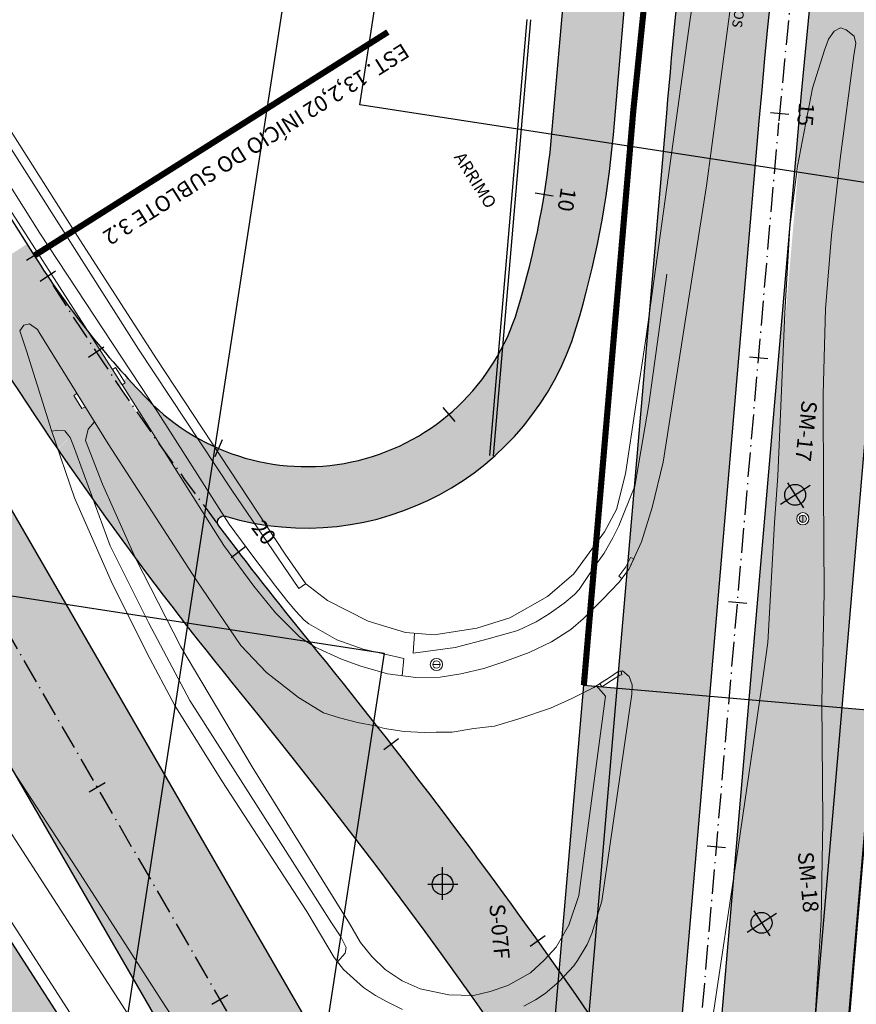
# Model space of a CAD drawing. Units: metres. Extents: x 674675 to 680977, y 7176859 to 7185862.
# Drawn here: x 677493 to 677561, y 7182500 to 7182581 of the extents above; entities that cross this region are included whole.
import ezdxf

# ---------------------------------------------------------------- set-up
doc = ezdxf.new("R2010")
doc.units = ezdxf.units.M
doc.linetypes.add('ACAD_ISO12W100', pattern=[21, 12, -3, 0, -3, 0, -3])
doc.linetypes.add('LIN3', pattern=[3, 2, -0.5, 0, -0.5])
for name, color, linetype in [('_PVR ARRIMO', 50, 'Continuous'), ('_PVR MURETA PEDESTRE', 102, 'Continuous'), ('P-SONDAGENS_SPR', 3, 'Continuous'), ('PG-EIXO', 1, 'LIN3'), ('PG-EST', 2, 'Continuous'), ('PG-MFIO', 5, 'Continuous'), ('PROJETO ELEVADO', 7, 'Continuous')]:
    doc.layers.add(name, color=color, linetype=linetype)
for name, color, linetype, lineweight in [('CALCADA', 44, 'Continuous', 0), ('CERCA_TELA', 2, 'TRACO0', 0), ("CURSO_D'AGUA", 150, 'Continuous', 0), ('GALERIA_PLUVIAL', 251, 'Continuous', 0), ('GUIA_REBAIXADA_EXISTENTE', 3, 'Continuous', 0), ('Pavimentos', 3, 'Continuous', 0), ('TOPONIMIA_VIAS', 2, 'Continuous', 0), ('VIA_ PAVIMENTADA', 1, 'Continuous', 0)]:
    doc.layers.add(name, color=color, linetype=linetype, lineweight=lineweight)
doc.styles.add('ARIAL', font='ARIAL.TTF', dxfattribs={"height": 2})
doc.styles.add('ROMANS', font='romans.shx')
doc.styles.get("Standard").update_dxf_attribs({"font": 'ARIAL.TTF'})
doc.linetypes.add('TRACO0', pattern='A,2,-0.25,["0",Standard,S=0.5,R=0,X=-0.1,Y=-0.25],-0.3', length=2.55)

# ---------------------------------------------------------------- blocks, each defined once
blk = doc.blocks.new('AeccTickLine')
blk.add_line((0, -0.5), (0, 0.5))
blk = doc.blocks.new('GALERIA_PLUVIAL')
for points in [[(0, 0.5, 1), (0, -0.5, 1)], [(0, 0.2999999999999545, 1), (0, -0.2999999999999545, 1)]]:
    blk.add_lwpolyline(points, format="xyb", close=True)
blk.add_lwpolyline([(-0.3000000000001819, 0), (0.3000000000001819, 0)])

msp = doc.modelspace()

# ---------------------------------------------------------------- hatches: boundary and pattern name
at = {"layer": 'P-SONDAGENS_SPR'}
h = msp.add_hatch(color=253, dxfattribs=at)
h.paths.add_polyline_path([(677555.735520119, 7182541.790835917), (677555.273149338, 7182542.506592534, 0.4142135623827274), (677555.0197635025, 7182541.328465136)])
h.paths.add_polyline_path([(677556.1978909001, 7182541.0750793, 0.4142135623827274), (677556.4512767354, 7182542.253206698), (677555.7355201191, 7182541.790835917)])
h = msp.add_hatch(color=253, dxfattribs=at)
h.paths.add_polyline_path([(677527.0000836231, 7182510.047535138), (677527.0000836231, 7182509.195423483, 0.4142135623730951), (677527.8521952784, 7182510.047535138)])
h.paths.add_polyline_path([(677527.0000836231, 7182510.047535138), (677527.0000836231, 7182510.899646793, 0.4142135623730951), (677526.1479719678, 7182510.047535138)])
h = msp.add_hatch(color=253, dxfattribs=at)
h.paths.add_polyline_path([(677552.9955002815, 7182506.903994101), (677552.5331295005, 7182507.619750718, 0.4142135623827274), (677552.2797436651, 7182506.44162332)])
h.paths.add_polyline_path([(677553.4578710624, 7182506.188237485, 0.4142135623827274), (677553.7112568979, 7182507.366364881), (677552.9955002815, 7182506.9039941)])
at = {"layer": 'Pavimentos'}
h = msp.add_hatch(color=143, dxfattribs=at)
h.paths.add_polyline_path([(677582.9499871936, 7182699.73614851), (677582.8643707293, 7182699.706732163), (677582.6294652914, 7182699.724522348, 0.004635038360055242), (677579.4803517449, 7182690.089483742), (677579.6905302064, 7182689.75923705, -0.004801944309847767)])
h.paths.add_polyline_path([(677586.8709972681, 7182710.954446652), (677586.5919224992, 7182711.064885176, 0.005492939983146237), (677582.6294652914, 7182699.724522348), (677582.8643707293, 7182699.706732163), (677582.9499871936, 7182699.73614851, -0.005436976929979218)])
h.paths.add_polyline_path([(677587.4047818255, 7182710.743211581), (677586.8709972681, 7182710.954446652, 0.005436976929979297), (677582.9499871936, 7182699.73614851), (677583.4415559619, 7182699.905043095), (677583.9233286607, 7182700.361657713), (677584.0097847722, 7182700.573930695), (677584.2650995319, 7182701.224167003)])
h.paths.add_polyline_path([(677590.1268796191, 7182709.665993233), (677587.4047818255, 7182710.743211581), (677584.2650995319, 7182701.224167003), (677584.0097847722, 7182700.573930695), (677583.9233286607, 7182700.361657713), (677583.4415559619, 7182699.905043095), (677582.9499871936, 7182699.73614851, 0.004801944309847927), (677579.6905302064, 7182689.75923705), (677582.1486702046, 7182685.896840315, -0.01154605707893752)])
h.paths.add_polyline_path([(677593.3827807372, 7182708.377532387), (677590.1268796191, 7182709.665993233, 0.0115460570789372), (677582.1486702046, 7182685.896840315), (677584.6182300594, 7182682.016499924, -0.01287629972528338)])
h.paths.add_polyline_path([(677593.6618588608, 7182708.267092536), (677593.3827807372, 7182708.377532387, 0.01287629972528353), (677584.6182300594, 7182682.016499924), (677584.8304504377, 7182681.683044834, -0.01299143137183643)])
h.paths.add_polyline_path([(677579.6905302064, 7182689.75923705), (677579.4803517449, 7182690.089483742, 0.0182646626562421), (677568.8255291807, 7182651.605732078), (677568.7106245435, 7182649.814253327, -0.01895939853134175)])
h.paths.add_polyline_path([(677582.1486702046, 7182685.896840315), (677579.6905302064, 7182689.75923705, 0.01895939853134139), (677568.7106245435, 7182649.814253327), (677568.5632771802, 7182647.51695988), (677568.3662786036, 7182642.237847308), (677568.2318563858, 7182637.473857569), (677567.5973226348, 7182632.977428724), (677567.1794529323, 7182632.202794832), (677566.6890155383, 7182631.783683813), (677566.5160235376, 7182631.662603694), (677565.9022690615, 7182631.487649832), (677565.3957068074, 7182631.68026795), (677564.944830106, 7182632.198990102), (677564.9304021414, 7182632.424548284, 0.02518401655240755), (677556.8503007197, 7182578.008845544, 0.01836291760436699), (677559.9654106837, 7182573.73734881, -0.05279068627285277)])
h.paths.add_polyline_path([(677582.1486702046, 7182685.896840315, 0.05279068627285277), (677559.9654106837, 7182573.73734881, 0.018563676292184), (677563.4245561959, 7182569.66328934), (677563.5663630295, 7182571.31016517, -0.05226262056625048), (677584.8304504377, 7182681.683044834)])
for color, points in [(143, [(677564.9304021413, 7182632.424548284), (677564.9206170728, 7182632.577522197), (677564.9474706255, 7182632.883446213), (677565.3247240648, 7182635.863807865, 0.02659523512627379), (677556.5872470175, 7182578.401636752, 0.001641459360331068), (677556.8503007187, 7182578.008845544, -0.02518401655215181)]), (143, [(677552.8061792036, 7182572.236687722, -0.004767767812294114), (677553.8055225847, 7182582.676864973), (677547.3802765359, 7182593.376340926, 0.009237514809942312), (677545.2341981793, 7182572.888687235), (677541.1994977484, 7182526.031634287), (677548.771479141, 7182525.37963692)]), (240, [(677483.5469414637, 7182547.889601005, 0.005572362764012186), (677472.1015938533, 7182567.181361915), (677466.6560464547, 7182563.908019586), (677469.3913564001, 7182559.399118055), (677471.963539178, 7182555.143525749), (677476.4487338926, 7182547.29013865), (677483.8638840829, 7182533.76600799), (677489.7772170973, 7182523.175835731), (677492.271255235, 7182518.870914795), (677497.1630629711, 7182511.356424384), (677504.108940979, 7182500.548458922), (677505.4339739915, 7182498.519295067), (677511.8196338308, 7182488.740255992), (677517.9229955965, 7182479.14310838), (677525.8250927648, 7182466.938962582), (677532.4918026638, 7182456.377202729), (677533.5850738767, 7182469.073924657, -0.00673945360761682), (677519.9217202767, 7182491.982237655), (677480.8329776232, 7182559.573854396, 0.004591292405342142), (677475.2293406394, 7182569.06146417), (677472.1015938534, 7182567.181361915, -0.005572362763997429)]), (143, [(677530.9546541729, 7182544.713316676), (677530.8369255977, 7182544.980786384), (677531.5463075704, 7182553.219204757, -0.3895541307216098), (677508.3756117042, 7182545.725432587), (677512.5897002163, 7182539.322561815, 0.2179210480423702)])]:
    msp.add_hatch(color=color, dxfattribs=at).paths.add_polyline_path(points)
h = msp.add_hatch(color=143, dxfattribs=at)
h.paths.add_polyline_path([(677543.753545924, 7182598.667841895), (677539.6802713425, 7182605.111527082, 0.007615430292110194), (677538.3503564245, 7182596.070834538), (677540.2680824553, 7182593.138948187), (677537.786000559, 7182591.512069535, 0.007404735915533802), (677536.8927381983, 7182582.671889167), (677536.1929997754, 7182574.54546631), (677541.1348475077, 7182573.655245162), (677541.8743047845, 7182582.242943541, -0.01401296695342612)])
h.paths.add_polyline_path([(677540.2680824553, 7182593.138948187), (677538.3503564245, 7182596.070834538, 0.003828026608754763), (677537.786000559, 7182591.512069535)], flags=17)
h = msp.add_hatch(color=240, dxfattribs=at)
h.paths.add_polyline_path([(677433.3474121237, 7182584.446604881), (677430.7511746215, 7182582.794029214), (677435.6505145917, 7182575.255349163), (677445.0931976505, 7182560.451637167), (677456.3114976167, 7182543.09794539), (677457.4856582243, 7182541.313063112), (677458.7033335747, 7182539.462032566), (677454.2376362917, 7182551.961525396)])
h.paths.add_polyline_path([(677451.859661886, 7182558.617479026), (677434.697185078, 7182585.305772019), (677433.3474121254, 7182584.446604882), (677454.2376362927, 7182551.961525397)])
h.paths.add_polyline_path([(677436.046958034, 7182586.164939159), (677434.6971850796, 7182585.30577202), (677530.7341518909, 7182435.964698635), (677530.9587866412, 7182438.57349774)])
h.paths.add_polyline_path([(677530.9587866416, 7182438.573497741), (677531.4080561422, 7182443.791095945), (677438.7465039417, 7182587.883273432), (677436.0469580338, 7182586.164939158)])
h.paths.add_polyline_path([(677458.7033335743, 7182539.462032567), (677466.9475676683, 7182526.929686292), (677469.9977475753, 7182521.537734089), (677503.6246426515, 7182469.246655241, -0.01459497766579536), (677514.1680225596, 7182451.749068569), (677515.681675997, 7182449.367624683), (677523.1942918003, 7182437.587259676), (677525.228046398, 7182434.245513141), (677526.6508098171, 7182431.186096685), (677527.0355301697, 7182430.322281001), (677527.4975448912, 7182429.095069636), (677527.8861285532, 7182427.957404346), (677528.4538939692, 7182425.866156767), (677528.7978509596, 7182423.726570072), (677528.7986163984, 7182423.675009945), (677529.5488429843, 7182422.199095544), (677530.5095171407, 7182433.355899533), (677454.2376362914, 7182551.961525399)])
h.paths.add_polyline_path([(677530.5095171407, 7182433.355899532), (677530.734151891, 7182435.964698636), (677451.859661886, 7182558.617479027), (677454.2376362915, 7182551.961525396)])
h = msp.add_hatch(color=143, dxfattribs=at)
h.paths.add_polyline_path([(677532.491802664, 7182456.377202734), (677525.8250927456, 7182466.938962655), (677517.9229955807, 7182479.143108381), (677511.8196338346, 7182488.740255957), (677505.4339739915, 7182498.519295069), (677504.1089409607, 7182500.548458875), (677497.1630630352, 7182511.35642423), (677492.2712552383, 7182518.870914792), (677489.7772171039, 7182523.175835708), (677483.8638840419, 7182533.76600809), (677476.448733913, 7182547.290138633), (677471.9635391742, 7182555.14352576), (677469.3913563066, 7182559.399118197), (677464.0011612339, 7182568.28434853), (677457.4856582244, 7182578.686093734), (677456.9939008437, 7182579.471165121), (677456.193492057, 7182580.357848099, -0.007286174910214983), (677471.149243849, 7182555.344874971), (677510.8322233912, 7182486.725713484, 0.01025304182871374), (677532.0851889966, 7182451.6549887)])
h.paths.add_polyline_path([(677533.5883518658, 7182453.009671266), (677533.5363307486, 7182453.957542109), (677533.3199751938, 7182454.833570619), (677532.938440591, 7182455.669614942), (677532.491802664, 7182456.377202734), (677532.0851889966, 7182451.6549887, 0.0002151018616860368), (677532.5464149767, 7182450.928647526), (677532.8408894143, 7182451.09617722), (677533.4144131301, 7182451.963017211)])
h.paths.add_polyline_path([(677553.8780397935, 7182427.322154862), (677532.938440591, 7182455.669614942), (677533.3199751938, 7182454.833570619), (677533.5363307486, 7182453.957542109), (677533.5883518658, 7182453.009671266), (677533.4144131301, 7182451.963017211), (677532.8408894143, 7182451.09617722), (677532.5464149767, 7182450.928647526, 0.0007525748900927931), (677534.1650163748, 7182448.390533523), (677553.138760807, 7182418.736527059)])
h = msp.add_hatch(color=143, dxfattribs=at)
h.paths.add_polyline_path([(677554.8254287584, 7182554.889561587), (677554.9009458296, 7182556.619320191), (677555.3065145039, 7182563.578811565), (677555.9253245046, 7182568.580162109), (677556.067741565, 7182569.317180342), (677556.2932758138, 7182571.936425784, -0.002789807729261037), (677556.8503007197, 7182578.008845544, -0.001641459364027408), (677556.5872470173, 7182578.401636753, 0.002956911266353152), (677555.9943818181, 7182571.962162523), (677551.9596817555, 7182525.10511172), (677552.2585757511, 7182525.079374982)])
h.paths.add_polyline_path([(677554.0636474363, 7182539.50697224), (677554.3211745548, 7182543.339351376), (677554.8254287584, 7182554.889561587), (677552.2585757511, 7182525.079374982), (677552.8300510684, 7182525.030167202), (677552.9802065588, 7182526.068915958), (677553.503997724, 7182529.752058051)])
h.paths.add_polyline_path([(677558.0714251075, 7182551.789278089), (677558.1964006004, 7182556.946842021), (677558.6913038492, 7182562.955779067), (677559.4116086613, 7182569.166097913), (677559.8698850542, 7182572.664287464, -0.0004960425184117858), (677559.9654106837, 7182573.73734881, -0.01301086771832767), (677557.7255924621, 7182576.740587771), (677557.153321969, 7182574.935134736), (677556.067741565, 7182569.317180342), (677554.8254287584, 7182554.889561587), (677554.3211745548, 7182543.339351376), (677554.0636474363, 7182539.50697224), (677553.503997724, 7182529.752058051), (677552.980206559, 7182526.068915958), (677552.8300510684, 7182525.030167202), (677555.7456723609, 7182524.779113044)])
h.paths.add_polyline_path([(677555.8585315617, 7182539.844517866, -1), (677556.8584684385, 7182539.833282136, -1)], flags=16)
h.paths.add_polyline_path([(677556.0585189373, 7182539.84227072, -1), (677556.6584810634, 7182539.835529282, -1)], flags=16)
h.paths.add_polyline_path([(677558.0883366165, 7182533.816941566), (677558.0557087092, 7182542.132563449), (677558.0270485022, 7182549.957917607), (677558.0714251075, 7182551.789278089), (677555.7456723609, 7182524.779113044), (677557.9191503279, 7182524.591962305), (677557.916626177, 7182524.908346456)])
h.paths.add_polyline_path([(677563.149478647, 7182569.965618748, -0.01692718469837271), (677560.0040370933, 7182573.688318527), (677559.8698850542, 7182572.664287465, 0.0004751879370747955), (677559.7803724236, 7182571.636163847), (677558.0714251075, 7182551.789278089), (677558.0270485022, 7182549.957917607), (677558.0557087092, 7182542.132563449), (677558.0883366165, 7182533.816941566), (677557.916626177, 7182524.908346456), (677557.9191503279, 7182524.591962305), (677559.2327689711, 7182524.478851106)])
h.paths.add_polyline_path([(677559.7803724236, 7182571.636163847, -0.0004751879370757589), (677559.8698850542, 7182572.664287465), (677559.4116086613, 7182569.166097913), (677558.6913038492, 7182562.955779067), (677558.1964006004, 7182556.946842021), (677558.0714251075, 7182551.789278089)], flags=17)
h.paths.add_polyline_path([(677563.4245561959, 7182569.66328934, -0.001419248913165568), (677563.149478647, 7182569.965618748), (677559.2327689711, 7182524.478851106), (677559.5316629668, 7182524.453114368)])
h.paths.add_polyline_path([(677557.7255924621, 7182576.740587771, -0.005350771493135457), (677556.8503007197, 7182578.008845544, 0.002789807729260954), (677556.2932758138, 7182571.936425784), (677556.067741565, 7182569.317180342), (677557.153321969, 7182574.935134736)])
h = msp.add_hatch(color=143, dxfattribs=at)
h.paths.add_polyline_path([(677537.893173678, 7182555.415742495, 0.05213047959774036), (677540.9182742634, 7182571.14006848), (677541.1348475077, 7182573.655245162), (677536.1929997754, 7182574.54546631), (677535.9367076764, 7182571.569014106, -0.05213047954198773), (677533.1080421996, 7182556.865748266, -0.04473973979365128), (677531.9047145108, 7182553.88462251), (677531.1358195938, 7182544.955049648), (677531.1703825212, 7182544.902865362, 0.1382290749203236)])
h.paths.add_polyline_path([(677531.9047145108, 7182553.88462251, -0.01049840381501102), (677531.5463075704, 7182553.219204757), (677530.8369255977, 7182544.980786384), (677530.9546541729, 7182544.713316676, 0.003121458899501002), (677531.1703825212, 7182544.902865362), (677531.1358195938, 7182544.955049648)])
h = msp.add_hatch(color=143, dxfattribs=at)
edge = h.paths.add_edge_path()
edge.add_line((677493.1133362616, 7182562.231406399), (677487.2580559289, 7182558.39356745))
edge.add_line((677487.2580559289, 7182558.39356745), (677489.4370071684, 7182554.946592405))
edge.add_arc((677743.0200735707, 7182715.245152707), 300.0000000018123, 212.2983857194444, 214.4536800271052)
edge.add_line((677495.644926827, 7182545.523213128), (677495.1293140098, 7182547.043026759))
edge.add_line((677495.1293140098, 7182547.043026759), (677493.084499704, 7182553.531884116))
edge.add_line((677493.084499704, 7182553.531884116), (677492.5465438854, 7182555.155677813))
edge.add_line((677492.5465438854, 7182555.155677813), (677492.8628366152, 7182555.621441939))
edge.add_line((677492.8628366152, 7182555.621441939), (677493.3257623402, 7182555.723662918))
edge.add_line((677493.3257623402, 7182555.723662918), (677493.96371077, 7182555.259917117))
edge.add_line((677493.96371077, 7182555.259917117), (677494.1621135682, 7182554.938091374))
edge.add_line((677494.1621135682, 7182554.938091374), (677498.3136308028, 7182548.235674607))
edge.add_line((677498.3136308028, 7182548.235674607), (677500.842153813, 7182550.805656628))
edge.add_line((677500.842153813, 7182550.805656628), (677500.2800001239, 7182551.69546596))
edge.add_line((677500.2800001239, 7182551.69546596), (677500.0783565793, 7182552.009148476))
edge.add_line((677500.0783565793, 7182552.009148476), (677498.0834799528, 7182555.112436474))
edge.add_arc((677554.5717330219, 7182599.75633041), 72.00000000387432, 212.2983857179692, 218.3200839650958, ccw=False)
edge.add_line((677493.7117970815, 7182561.284675937), (677493.1133362616, 7182562.231406399))
h = msp.add_hatch(color=143, dxfattribs=at)
h.paths.add_polyline_path([(677496.6098105137, 7182546.503917567), (677498.3136308203, 7182548.235674622), (677497.8561731671, 7182548.974217108), (677497.6011345385, 7182548.816244648), (677496.9369501435, 7182549.888537113), (677497.191988773, 7182550.046509571), (677494.1621135246, 7182554.938091331), (677493.9637107687, 7182555.259917119), (677493.3257623392, 7182555.723662918), (677492.862836617, 7182555.621441941), (677492.5465438854, 7182555.155677813), (677493.0844997012, 7182553.531884117), (677495.1293140146, 7182547.043026741), (677495.1486198831, 7182546.986121014), (677495.5054965751, 7182547.033921754), (677496.2047713769, 7182547.006472428)])
h.paths.add_polyline_path([(677495.6449268267, 7182545.523213128), (677496.6098105137, 7182546.503917568), (677496.2047713764, 7182547.006472428), (677495.5054965665, 7182547.033921753), (677495.1486198826, 7182546.986121013)])
h = msp.add_hatch(color=143, dxfattribs=at)
h.paths.add_polyline_path([(677517.2829464171, 7182524.030573639), (677518.5892466102, 7182523.607009692), (677520.0524531715, 7182523.244646187), (677521.5060222065, 7182522.973133024), (677521.6703711877, 7182522.924653516, 0.004372898635848665), (677516.4246624977, 7182529.491710544), (677515.3502476943, 7182530.17414466), (677513.3764117582, 7182532.158856793), (677511.620460344, 7182534.356792317), (677509.1539617602, 7182537.64924688), (677504.085202789, 7182545.672371354, -0.005142553540432609), (677500.6004152814, 7182550.690187955), (677498.2940569255, 7182548.267275695), (677499.7380458496, 7182545.936027844), (677506.9141732175, 7182534.872756155), (677510.5616764672, 7182529.518357517), (677512.6333326192, 7182527.315914133), (677515.2454314833, 7182525.25919213)])
h.paths.add_polyline_path([(677519.0763997516, 7182518.499895086, -1.358284162657141), (677519.52134307, 7182518.178201071, -1.352728146756499), (677519.3511226402, 7182517.655499601, -1.35502371173246), (677518.8016768624, 7182517.655499601, -1.3527281475348), (677518.6314564332, 7182518.178201071, -1.358284162199111)], flags=16)
h.paths.add_polyline_path([(677522.1903393592, 7182519.184124828, -1.358284163260106), (677522.6352826792, 7182518.862430816, -1.352728144122149), (677522.4650622485, 7182518.339729344, -1.355023707046816), (677521.9156164702, 7182518.339729344, -1.352728144076007), (677521.7453960399, 7182518.862430815, -1.358284162329491)], flags=16)
h.paths.add_polyline_path([(677529.3179342241, 7182510.565012521, -1.358284160609069), (677529.7628775437, 7182510.243318507, -1.352728144122183), (677529.5926571125, 7182509.720617037, -1.355023710954028), (677529.0432113351, 7182509.720617036, -1.352728146724595), (677528.8729909044, 7182510.243318507, -1.358284163030611)], flags=16)
h.paths.add_polyline_path([(677497.8833194597, 7182546.209973652), (677498.1069878329, 7182547.133195791), (677498.6296882938, 7182547.725415648), (677498.2940569255, 7182548.267275695), (677496.6124305192, 7182546.500666778), (677496.6518138007, 7182546.451801723), (677496.8994988996, 7182545.793213516), (677498.507005709, 7182541.425246926, 0.004874779676858884), (677501.942580704, 7182536.690840427), (677499.2776665651, 7182542.651797691)])
h.paths.add_polyline_path([(677496.8994988996, 7182545.793213516), (677496.6518138007, 7182546.451801723), (677496.6124305192, 7182546.500666778), (677495.6604550895, 7182545.500582408, 0.004142601996978472), (677498.507005709, 7182541.425246926)])
h.paths.add_polyline_path([(677534.5596288958, 7182500.619382281), (677535.3447400883, 7182501.148117768), (677536.4252932672, 7182502.058855929), (677536.5042421332, 7182502.975729791, 0.0008022778153668162), (677535.6143860043, 7182504.235131387), (677535.2699388403, 7182503.870143574), (677534.1675986638, 7182502.824999494), (677532.3071843294, 7182501.789909362), (677530.8730405987, 7182501.320688886), (677529.525694711, 7182500.989494509), (677529.3296776353, 7182500.994765112, -0.001193968224563701), (677530.6371083852, 7182499.149511218), (677531.2299806915, 7182499.244834088), (677531.6634144835, 7182499.396872811), (677532.4962186832, 7182499.687914319), (677533.6058258633, 7182500.10794558)])
h.paths.add_polyline_path([(677536.4252932672, 7182502.058855929), (677535.3447400883, 7182501.148117768), (677534.5596288958, 7182500.619382281), (677533.6058258633, 7182500.10794558), (677532.4962186832, 7182499.687914319), (677531.6634144844, 7182499.396872812), (677531.2299806915, 7182499.244834088), (677530.6371083852, 7182499.149511218, -0.003657104588958732), (677534.5866758114, 7182493.459010743), (677535.115320036, 7182493.612523448), (677535.7199559896, 7182493.867410683)])
h.paths.add_polyline_path([(677515.3502476943, 7182530.17414466), (677516.4246624977, 7182529.491710544, 0.0002938642532888182), (677516.0680339487, 7182529.929723929, -0.007742802007707541), (677510.3675261823, 7182537.148139759), (677509.8346791944, 7182536.74057771), (677511.620460344, 7182534.356792317), (677513.3764117582, 7182532.158856793)], flags=17)
h.paths.add_polyline_path([(677509.1610690161, 7182540.066991025), (677503.8052854436, 7182548.477989762), (677503.3599964234, 7182549.154789766, -0.007358974397855179), (677502.984847486, 7182549.528915173, -0.008791126107906071), (677501.2509245249, 7182551.373571272), (677501.0028582839, 7182551.112968779), (677501.1202893662, 7182550.927092079), (677500.8666644259, 7182550.766859779), (677509.1539617602, 7182537.64924688), (677509.8346791944, 7182536.74057771), (677510.3675261823, 7182537.148139759, -0.002237612901749893), (677508.7619975202, 7182539.266790615, -0.6176703486946531)])
h.paths.add_polyline_path([(677511.6591757709, 7182539.476669126), (677509.8248230371, 7182542.172240323), (677507.0120416004, 7182546.422707786, -0.06360192291697249), (677503.3599964234, 7182549.154789766), (677503.8052854436, 7182548.477989762), (677509.1610690161, 7182540.066991025, -0.07301645709161908), (677509.3048194932, 7182540.046114552, 0.02634700570041219)], flags=17)
h.paths.add_polyline_path([(677512.5897002169, 7182539.322561814), (677508.3756117054, 7182545.725432584, -0.02128057447841994), (677507.0120416004, 7182546.422707786), (677509.8248230371, 7182542.172240323), (677511.6591757709, 7182539.476669126, 0.01025324346595495)], flags=17)
h.paths.add_polyline_path([(677512.0560221003, 7182540.133710572), (677513.691015941, 7182537.99611816), (677512.1778887282, 7182536.838762969), (677510.5428948875, 7182538.97635538)], flags=25)
h = msp.add_hatch(color=143, dxfattribs=at)
edge = h.paths.add_edge_path()
edge.add_line((677521.3573459134, 7182523.000904369), (677515.5499031068, 7182519.383670024))
edge.add_arc((677143.6139111113, 7182226.315157419), 473.5245877691405, 38.23648962835361, 39.20379898215366)
edge.add_arc((677743.0200735677, 7182715.245152704), 299.9999999981464, 216.5255391725968, 219.2038100567109, ccw=False)
edge.add_line((677501.9425807043, 7182536.690840425), (677499.277666565, 7182542.651797689))
edge.add_line((677499.277666565, 7182542.651797689), (677497.8833194595, 7182546.20997365))
edge.add_line((677497.8833194595, 7182546.20997365), (677498.1069878329, 7182547.13319579))
edge.add_line((677498.1069878329, 7182547.13319579), (677498.6296882938, 7182547.725415646))
edge.add_line((677498.6296882938, 7182547.725415646), (677499.7380458493, 7182545.936027843))
edge.add_line((677499.7380458493, 7182545.936027843), (677506.9141732175, 7182534.872756153))
edge.add_line((677506.9141732175, 7182534.872756153), (677510.561676467, 7182529.518357515))
edge.add_line((677510.561676467, 7182529.518357515), (677512.6333326196, 7182527.315914132))
edge.add_line((677512.6333326196, 7182527.315914132), (677515.2454314829, 7182525.259192129))
edge.add_line((677515.2454314829, 7182525.259192129), (677517.2829464173, 7182524.030573637))
edge.add_line((677517.2829464173, 7182524.030573637), (677518.5892466105, 7182523.60700969))
edge.add_line((677518.5892466105, 7182523.60700969), (677520.0524531709, 7182523.244646186))
edge.add_line((677520.0524531709, 7182523.244646186), (677521.5060222062, 7182522.973133022))
edge.add_line((677521.5060222062, 7182522.973133022), (677521.3573459134, 7182523.000904369))
h = msp.add_hatch(color=61, dxfattribs=at)
h.paths.add_polyline_path([(677530.6150015568, 7182314.519107184), (677548.771479141, 7182525.379636919), (677538.5094519748, 7182526.263264909), (677520.3529743898, 7182315.402735176)])
h.paths.add_polyline_path([(677551.9596817557, 7182525.105111719), (677533.8032041716, 7182314.244581985), (677544.0154156728, 7182313.365243449), (677544.0652313384, 7182313.360953992), (677562.2217089228, 7182524.221483729)])
h = msp.add_hatch(color=143, dxfattribs=at)
h.paths.add_polyline_path([(677532.3071843294, 7182501.789909362), (677534.1675986638, 7182502.824999494), (677535.2699388403, 7182503.870143574), (677535.6143860043, 7182504.235131387, 0.01213337124431609), (677521.6703711877, 7182522.924653516), (677521.5060222065, 7182522.973133024), (677521.3573459131, 7182523.000904371), (677515.5499031064, 7182519.383670026, -0.01213367497671684), (677529.3296776353, 7182500.994765112), (677529.525694711, 7182500.989494509), (677530.8730405987, 7182501.320688886)])
h.paths.add_polyline_path([(677529.0432113351, 7182509.720617036, -1.352728146724595), (677528.8729909044, 7182510.243318507, -1.358284163034507), (677529.3179342241, 7182510.565012521, -1.358284160610694), (677529.7628775437, 7182510.243318507, -1.352728144124519), (677529.5926571125, 7182509.720617037, -1.355023710954594)], flags=16)
h.paths.add_polyline_path([(677521.9156164702, 7182518.339729344, -1.352728144071279), (677521.7453960399, 7182518.862430815, -1.358284162331492), (677522.1903393592, 7182519.184124828, -1.358284163253962), (677522.6352826792, 7182518.862430816, -1.352728144118452), (677522.4650622485, 7182518.339729344, -1.355023707045242)], flags=16)
h.paths.add_polyline_path([(677519.3511226402, 7182517.655499601, -1.355023711737743), (677518.8016768624, 7182517.655499601, -1.352728147535861), (677518.6314564332, 7182518.178201071, -1.358284162201114), (677519.0763997516, 7182518.499895086, -1.358284162660055), (677519.52134307, 7182518.178201071, -1.352728146758836)], flags=16)
h = msp.add_hatch(color=143, dxfattribs=at)
h.paths.add_polyline_path([(677538.7379789257, 7182499.776043524, 0.001722658211905546), (677536.8442963184, 7182502.492181751), (677536.4922684259, 7182502.115305564), (677536.425293267, 7182502.058855928), (677535.7199559894, 7182493.867410683), (677536.1240865897, 7182494.037773908), (677537.0448719661, 7182494.395919891), (677537.7266625363, 7182494.58651134), (677538.2595874242, 7182494.689003838), (677538.2949281808, 7182494.63066693)])
h.paths.add_polyline_path([(677536.8442963184, 7182502.492181751, 0.0003075533136701843), (677536.5042421331, 7182502.975729791), (677536.425293267, 7182502.058855928), (677536.4922684259, 7182502.115305564)])
h.paths.add_polyline_path([(677538.9164932522, 7182499.517927907, 0.0001632761527437607), (677538.7379789257, 7182499.776043524), (677538.2949281808, 7182494.63066693), (677538.397932423, 7182494.460638055), (677538.4409336942, 7182493.995009969)])
h.paths.add_polyline_path([(677538.4031690012, 7182493.55642915), (677538.4409336942, 7182493.995009969), (677538.397932423, 7182494.460638055), (677538.2949281808, 7182494.63066693), (677538.0765838732, 7182492.09492198), (677538.155404986, 7182492.663823234)])
h.paths.add_polyline_path([(677538.4031690012, 7182493.55642915), (677538.155404986, 7182492.663823234), (677538.0765838732, 7182492.094921981), (677537.7856351566, 7182488.715984616, -0.0001694202128707533), (677537.9633686938, 7182488.448801794)])
h.paths.add_polyline_path([(677538.0765838732, 7182492.09492198), (677538.2949281808, 7182494.63066693), (677538.2595874242, 7182494.689003838), (677537.7266625363, 7182494.58651134), (677537.0448719661, 7182494.395919891), (677536.1240865897, 7182494.037773908), (677535.7199559894, 7182493.867410683), (677535.5614640922, 7182492.026762614, -0.001485298598847511), (677537.1331809582, 7182489.693452264), (677537.4975212318, 7182489.653832926), (677537.4502470995, 7182489.219098995, -0.0001795323384731394), (677537.6389446176, 7182488.936205838)])
h.paths.add_polyline_path([(677535.7199559894, 7182493.867410683), (677535.1153200362, 7182493.61252345), (677534.5866758116, 7182493.459010744, -0.0009146825730567438), (677535.5614640922, 7182492.026762614)])
h.paths.add_polyline_path([(677537.7972167365, 7182490.419732152), (677537.3760871043, 7182486.455132998), (677538.6100726613, 7182486.324055968), (677539.0312022935, 7182490.288655123)], flags=9)

# ---------------------------------------------------------------- linework, layer by layer
at = {"color": 3}
for points in [[(677520.2524884616, 7182573.584461875), (677567.944752441, 7182883.435551843), (677688.5247619378, 7182864.875882927), (677640.8324979527, 7182555.024792953)], [(677467.5869915284, 7182280.182575573), (677515.2792555079, 7182590.033665541), (677635.8592650046, 7182571.473996625), (677588.1670010196, 7182261.622906651)], [(677353.9612085499, 7182237.595124045), (677401.6534725294, 7182547.446214013), (677522.2334820261, 7182528.886545097), (677474.5412180411, 7182219.035455124)]]:
    msp.add_lwpolyline(points, close=True, dxfattribs=at)
at = {"linetype": 'ACAD_ISO12W100', "ltscale": 0.35, "const_width": 0.4999999999999999, "flags": 128}
msp.add_lwpolyline([(677522.5367661156, 7182579.505935896), (677493.7117972821, 7182561.284675892)], dxfattribs=at)
at = {"layer": '_PVR ARRIMO'}
for p, q in [((677530.8369255982, 7182544.980786384), (677533.8988565797, 7182580.540568605)), ((677531.1358195933, 7182544.955049646), (677534.1977505748, 7182580.514831867))]:
    msp.add_line(p, q, dxfattribs=at)
at = {"layer": '_PVR MURETA PEDESTRE', "color": 5, "const_width": 0.5, "flags": 128}
msp.add_lwpolyline([(677549.8790346376, 7182627.256380507, 0.02439232943878871), (677542.5441520368, 7182573.120315712)], format="xyb", dxfattribs=at)
msp.add_lwpolyline([(677538.5094519746, 7182526.263264909), (677542.5441520368, 7182573.120315712)], dxfattribs=at)
at = {"layer": 'CALCADA'}
for points in [[(677455.5944545425, 7182627.877111373), (677455.4071172628, 7182626.926439466), (677457.4856582244, 7182623.558545472), (677460.9259249526, 7182617.984224896), (677470.7301648675, 7182602.638259286), (677480.6762283938, 7182587.510402174), (677491.2487937965, 7182570.873762427), (677502.218571929, 7182553.666244952), (677509.8248230377, 7182542.172240322), (677515.289382887, 7182534.142099847), (677515.8345214771, 7182534.547805671)], [(677452.5688766065, 7182625.784056915), (677453.090734055, 7182626.197016743), (677453.5949965207, 7182626.170023525), (677454.1018010942, 7182625.865662038), (677457.4856582244, 7182620.592929825), (677462.4277185723, 7182612.89220258), (677471.5434165136, 7182598.678131583), (677480.8194255949, 7182584.338749774), (677494.1747638093, 7182563.115532538), (677503.8052854434, 7182548.477989762), (677509.5936169565, 7182539.387695431), (677511.5241129042, 7182536.795864642), (677513.412742301, 7182534.329138181), (677514.4191463256, 7182533.050164798), (677515.020031019, 7182532.306842588), (677515.713403464, 7182531.57483354), (677516.0871033688, 7182531.266351736), (677518.3648354983, 7182529.963004604), (677520.5314566876, 7182529.205478461), (677523.8497974433, 7182528.45860594), (677523.7034826276, 7182527.034577358)], [(677524.7102738987, 7182530.496746229), (677524.6070391169, 7182528.874288397), (677528.0098557223, 7182529.344741544), (677530.7073961205, 7182530.05778217), (677533.1195826713, 7182530.7313577), (677534.6191382064, 7182531.448860777), (677535.6720790142, 7182532.079303957), (677536.900726572, 7182532.969395236), (677537.7550672208, 7182533.662700306), (677538.131402135, 7182534.080661847), (677539.2667051032, 7182535.790345967), (677540.158820668, 7182537.044643559), (677540.8760935388, 7182538.295289267), (677541.3522498532, 7182539.270178479), (677541.8102542396, 7182540.345203545), (677542.656325935, 7182542.493792922), (677543.8158508756, 7182549.156021343), (677545.2713626039, 7182559.76729986)], [(677495.1486198821, 7182546.986121013), (677495.505496571, 7182547.033921753), (677496.2047713778, 7182547.006472427), (677496.6518138011, 7182546.451801723), (677496.8994988997, 7182545.793213516), (677499.9080027039, 7182537.618415109), (677503.0616853462, 7182531.316227157), (677506.4061463343, 7182525.028750559), (677511.9522162048, 7182516.295021842), (677517.947909603, 7182506.901458322), (677518.7064757013, 7182505.774494146), (677519.1330416793, 7182504.902402382), (677519.0639673136, 7182504.4261571), (677518.4316825507, 7182503.729726795)], [(677539.5349264225, 7182526.217943047), (677540.2719097382, 7182525.367067626), (677538.1126601789, 7182509.140846818), (677537.2851926278, 7182506.71329365), (677536.2617598207, 7182504.92111048), (677535.2699388402, 7182503.870143573), (677534.1675986645, 7182502.824999494), (677532.3071843294, 7182501.789909362), (677530.873040599, 7182501.320688885), (677529.5256947116, 7182500.989494509), (677527.506629973, 7182501.043784106), (677525.170363235, 7182501.517820556), (677523.7019277663, 7182502.171560524), (677522.3180285869, 7182503.110314325), (677521.2237260476, 7182504.150792932), (677520.3029209116, 7182505.306798145), (677519.4143914046, 7182506.847913732), (677511.4677973369, 7182519.606111336), (677505.6601781957, 7182529.398777866), (677501.9709098492, 7182536.627472973), (677499.2776665653, 7182542.65179769), (677497.8833194597, 7182546.209973651), (677498.1069878332, 7182547.133195791), (677498.6296882936, 7182547.725415647)]]:
    msp.add_lwpolyline(points, dxfattribs=at)
at = {"layer": 'CERCA_TELA', "ltscale": 0.05, "flags": 128}
msp.add_lwpolyline([(677556.183562563, 7182700.435175275), (677555.1073978699, 7182697.426914366), (677560.7753465998, 7182695.04378823), (677562.0930494858, 7182694.06690963), (677562.9016870854, 7182693.071993803), (677563.5910953039, 7182692.314118988), (677564.2339374509, 7182691.363397479), (677564.3718068111, 7182690.991024206), (677564.7544501333, 7182689.650432112), (677564.9074923511, 7182688.386528284), (677564.7285766258, 7182687.45409967), (677561.877095073, 7182677.220004163), (677559.7699492596, 7182666.224936479), (677557.8715954868, 7182652.782336962), (677555.9437182997, 7182639.942267916), (677553.7425424882, 7182626.103702533), (677550.2976977587, 7182600.966413764), (677547.1892783118, 7182580.551638302), (677543.5997796219, 7182554.683960259), (677541.9102256917, 7182543.494518534), (677541.183699828, 7182540.599999469), (677540.1869076706, 7182538.768623614), (677537.7063446972, 7182535.340703536), (677535.5390728796, 7182533.514989542), (677532.4694941667, 7182531.763953326), (677529.7772296567, 7182530.929908625), (677526.2998823274, 7182530.371302321), (677523.9605817475, 7182530.555908168), (677520.9295888313, 7182531.484919539), (677517.6038297052, 7182533.169099102), (677515.8400039384, 7182534.539982805), (677514.154504495, 7182536.94500388), (677503.6661043755, 7182552.881040906), (677497.4165576865, 7182562.584690243), (677478.4941686993, 7182592.428684427), (677466.718575189, 7182610.502516396), (677457.4856582246, 7182624.923269084), (677453.7690695075, 7182630.728152517), (677453.2020994511, 7182631.921910876), (677453.1614137887, 7182632.540368639), (677453.4232918251, 7182633.471518529), (677453.8774705351, 7182634.228647485), (677454.8478456971, 7182635.495492458), (677456.9919093, 7182637.42960013), (677456.1222355707, 7182638.782625031)], dxfattribs=at)
at = {"layer": "CURSO_D'AGUA", "flags": 128}
msp.add_lwpolyline([(677491.6676329633, 7182514.461784761), (677501.9680517198, 7182498.519295067), (677513.7212766439, 7182480.32822229)], dxfattribs=at)
at = {"layer": 'GUIA_REBAIXADA_EXISTENTE'}
for points in [[(677500.5329950358, 7182551.856695468), (677500.3307136074, 7182552.171370331), (677500.0783565793, 7182552.009148476), (677500.2800000808, 7182551.69546599), (677500.8666644257, 7182550.766859779), (677501.120289366, 7182550.927092079)], [(677497.191988773, 7182550.046509572), (677496.9369501442, 7182549.888537113), (677497.6011345383, 7182548.816244649), (677497.8561731674, 7182548.974217108)], [(677542.2037605764, 7182535.769259965), (677542.5723547068, 7182536.568449902), (677542.2999328215, 7182536.694093511), (677541.9445729946, 7182535.923598339), (677541.3739539979, 7182535.16043174), (677541.614219091, 7182534.980785741)], [(677541.4306038657, 7182527.10308974), (677541.5761044653, 7182527.122008851), (677541.5953549648, 7182527.105165693), (677541.5541985622, 7182527.421685928), (677541.3203779348, 7182527.391282766), (677540.5982991935, 7182526.895892859), (677539.8193293639, 7182526.399263206), (677539.9806049662, 7182526.146300403), (677540.7638424889, 7182526.645650908)]]:
    msp.add_lwpolyline(points, close=True, dxfattribs=at)
at = {"layer": 'P-SONDAGENS_SPR', "color": 253}
for p, q in [((677554.5532270572, 7182541.027087802, -915.8066529838735), (677556.9603473359, 7182542.58206062, -915.8066529838735)), ((677555.1048147816, 7182542.767176846, -915.8066529838735), (677556.4208595324, 7182540.729920652, -915.8066529838735)), ((677552.3647949441, 7182507.880335031, -915.8066529838735), (677553.680839695, 7182505.843078836, -915.8066529838735)), ((677551.8132072196, 7182506.140245986, -915.8066529838735), (677554.2203274984, 7182507.695218805, -915.8066529838735))]:
    msp.add_line(p, q, dxfattribs=at)
at = {"layer": 'P-SONDAGENS_SPR', "color": 253, "flags": 128}
for points in [[(677527.0000836231, 7182508.777412402), (677527.0000836231, 7182511.442507498)], [(677525.796017301, 7182510.047535138), (677528.2516249155, 7182510.047535138)]]:
    msp.add_lwpolyline(points, dxfattribs=at)
at = {"layer": 'P-SONDAGENS_SPR', "color": 253}
for centre in [(677555.7355201191, 7182541.790835917, -915.8066529838735), (677527.0000836231, 7182510.047535138), (677552.9955002815, 7182506.9039941, -915.8066529838735)]:
    msp.add_circle(centre, 0.8521116552734329, dxfattribs=at)
at = {"layer": 'PG-EIXO'}
for p, q in [((677530.9060290663, 7182299.248577131), (677554.4002805111, 7182572.099425121)), ((677480.4475170638, 7182549.75341949), (677515.3769715986, 7182489.353975976))]:
    msp.add_line(p, q, dxfattribs=at)
for centre, radius, start, end in [((678100.7286879831, 7182525.056958253), 548.35, 158.0068382180401, 175.0785958127736), ((677746.272398763, 7182717.586193097), 297, 212.2983857162399, 216.8452913549945)]:
    msp.add_arc(centre, radius, start, end, dxfattribs=at)
at = {"layer": 'PG-MFIO', "flags": 128}
for points in [[(677805.122174289, 7182018.155406273), (677932.3806597467, 7181820.560878261), (677968.2310584962, 7181772.283317467), (677995.3040673877, 7181730.246997496, 0.9999999999999997), (678001.1137626029, 7181733.989110944), (677814.2812285458, 7182024.049819874), (677664.7951021887, 7182256.412297495, 0.01270025973455205), (677636.238159816, 7182298.41722899), (677595.3762938359, 7182355.35592676, -0.01331917712288007), (677565.4827198604, 7182399.444191648), (677534.1650163751, 7182448.39053352, -0.01122083006608503), (677510.832223391, 7182486.725713482), (677471.1492438493, 7182555.344874968, 0.01183972498854896), (677446.479819262, 7182595.763388325), (677235.045081614, 7182924.419302368), (677210.0394978212, 7182955.895019665), (677166.7563056204, 7183023.174773474, 0.9999999999999999), (677161.1446115192, 7183019.564593284), (677805.1257273494, 7182018.149885281)], [(677272.6838870791, 7182883.656838331), (677289.6357741012, 7182857.306684213, 0.1206322446344079), (677292.3962461584, 7182854.68813958), (677311.5511842034, 7182843.748342574, -0.1206322446209966), (677314.31165626, 7182841.129797943), (677457.9722158617, 7182617.822629742), (677493.7117970815, 7182561.284675937, 0.05213047953276533), (677502.9848474766, 7182549.528915184, 0.5710086839839309), (677533.1080421949, 7182556.865748249, 0.05213047959774037), (677535.936707677, 7182571.569014105), (677536.8927381983, 7182582.671889166, -0.07462767477559468), (677557.6181662516, 7182669.283931174)], [(677667.7367374834, 7182488.113611573), (677668.8470682838, 7182486.403053978, 0.4127754771063706), (677679.8800272446, 7182484.027127077), (677757.697213585, 7182533.997007231, 0.4142125130087759), (677760.1061722107, 7182545.051257986), (677638.4420799232, 7182734.51803109, 0.4124992675149332), (677627.4273114407, 7182736.952213858), (677601.4394880633, 7182720.478559822, 0.1638627966078487), (677595.4116662986, 7182713.039484291, 0.06766579560013121), (677563.5663630291, 7182571.310165169), (677559.5316629664, 7182524.453114367)], [(677548.7714791409, 7182525.379636919), (677552.8061792036, 7182572.236687722, -0.0746276747781556), (677590.7993430655, 7182731.010996067)], [(677593.7664744479, 7182729.812609084, 0.07462767477815319), (677555.9943818186, 7182571.962162521), (677551.9596817559, 7182525.105111719)], [(677510.549336084, 7182525.620902641, -0.03013971909586051), (677489.4370071687, 7182554.946592405), (677449.5065341131, 7182618.114295099, 0.02704884982711746), (677436.9814484197, 7182635.740626994), (677418.0435433052, 7182659.552236514, 0.9511100417601446), (677417.2317191141, 7182658.970486466), (677446.6974986505, 7182613.16863378, 0.005458102672791816), (677458.8243808037, 7182594.763209932, -0.01729894543841804), (677480.8329776232, 7182559.573854396), (677519.9217202767, 7182491.982237655, 0.01122083004575862), (677543.0095186946, 7182454.049577496), (677574.3272221799, 7182405.103235624, 0.007925941837796756), (677591.6504060848, 7182378.951454858, 0.9350245227067134), (677593.3683189767, 7182379.966726013, -0.02095032641554192), (677582.8575273243, 7182403.206664116, 0.07548983840154606), (677510.5493348866, 7182525.620901664)], [(677567.4574377076, 7182566.376317457), (677559.249722585, 7182471.05589252, -0.7300054320290906), (677557.3923121357, 7182470.633241158, 0.03765578838545686), (677516.068033949, 7182529.929723929, -0.00998058782707058), (677508.76199752, 7182539.266790615, -0.7233080725598756), (677509.3048194931, 7182540.046114552, 0.412973723794602), (677537.8931736778, 7182555.415742493, 0.05213047959774037), (677540.9182742629, 7182571.140068479), (677541.8743047842, 7182582.24294354, -0.05389391191863014), (677554.0727127079, 7182644.469205366, -0.9577294567166124)], [(677556.004671305, 7182643.959221284, 0.0322647502966825), (677545.2341979932, 7182572.888685074), (677541.1994977484, 7182526.031634287)]]:
    msp.add_lwpolyline(points, format="xyb", dxfattribs=at)
at = {"layer": 'PG-MFIO', "linetype": 'ByBlock', "ltscale": 5, "flags": 128}
msp.add_lwpolyline([(677544.0154156728, 7182313.365243449), (677520.3529743898, 7182315.402735176), (677538.5094519748, 7182526.263264909), (677562.2217089228, 7182524.221483729), (677544.0652313384, 7182313.360953992)], close=True, dxfattribs=at)
for points in [[(677541.1994977484, 7182526.031634287), (677523.043019345, 7182315.171104623)], [(677530.6150015567, 7182314.519107184), (677548.7714791409, 7182525.379636919)], [(677551.9596817559, 7182525.105111719), (677533.8032041716, 7182314.244581983)], [(677559.5316629664, 7182524.453114367), (677541.3751853819, 7182313.59258463)]]:
    msp.add_lwpolyline(points, dxfattribs=at)
at = {"layer": 'PROJETO ELEVADO'}
msp.add_line((677557.0636266659, 7182463.15236775), (677561.9136789893, 7182519.478524487), dxfattribs=at)
at = {"layer": 'VIA_ PAVIMENTADA'}
for points in [[(677490.5416917678, 7182566.84466114), (677500.2800001233, 7182551.695465924), (677509.1539617607, 7182537.64924688), (677511.6204603439, 7182534.356792317), (677513.3764117587, 7182532.158856793), (677515.3502476949, 7182530.17414466), (677516.6213444505, 7182529.366784422), (677518.7674007362, 7182528.381264294), (677520.3362156152, 7182527.837452713), (677522.5020411566, 7182527.191824039), (677524.8111540445, 7182526.889603458), (677526.8082025908, 7182526.916181182), (677528.48127218, 7182527.202430719), (677530.3592285283, 7182527.626492926), (677531.8975899442, 7182528.144561242), (677534.0529572382, 7182528.939547184), (677535.8780260014, 7182529.807410737), (677537.4537129825, 7182530.804761396), (677538.4541848927, 7182531.692592727), (677540.0657090251, 7182533.273187079), (677541.3546493094, 7182534.633627675), (677542.2037605761, 7182535.769259964), (677543.2160217504, 7182537.964056022), (677544.0852288412, 7182540.755104536), (677544.9795349201, 7182544.442418697), (677546.8244139247, 7182556.272048996), (677548.5141303175, 7182566.976259532), (677551.3477723043, 7182588.295746549)], [(677548.9113144425, 7182498.519295067), (677551.1246852848, 7182513.232752519), (677552.9802065586, 7182526.068915957), (677553.503997724, 7182529.752058049), (677554.0636474357, 7182539.506972239), (677554.3211745548, 7182543.339351375), (677554.9009458293, 7182556.61932019), (677555.3065145041, 7182563.578811564), (677555.9253245039, 7182568.580162108), (677557.153321969, 7182574.935134735), (677558.1337147203, 7182578.028170439), (677558.439688005, 7182578.914546648), (677558.9230468749, 7182579.578533814), (677559.4191720308, 7182579.839694162), (677559.9023550405, 7182579.696257008), (677560.5485318744, 7182579.17405081), (677560.6845631285, 7182578.602997296), (677560.5144256206, 7182577.584298857), (677559.4116086611, 7182569.166097912), (677558.6913038496, 7182562.955779066), (677558.1964006004, 7182556.946842019), (677558.0270485025, 7182549.957917606), (677558.0557087092, 7182542.132563448), (677558.0883366163, 7182533.816941565), (677557.9166261773, 7182524.908346455), (677557.9943449057, 7182515.166862964), (677557.8490204136, 7182507.143668368), (677557.328066821, 7182498.895034201)], [(677523.7208797747, 7182499.836772954), (677522.4746939117, 7182500.459737621), (677521.5406674519, 7182500.97619435), (677520.5500806329, 7182501.642789152), (677519.7327571088, 7182502.354938855), (677518.9167831142, 7182503.111415584), (677518.1619974248, 7182504.073468586), (677515.9286512935, 7182507.832718852), (677509.0048163075, 7182518.481803026), (677505.1581965403, 7182524.629294294), (677502.9158204861, 7182528.848558498), (677499.9877251625, 7182534.756123322), (677496.9959684426, 7182541.540900455), (677495.129314014, 7182547.043026741), (677493.0844996948, 7182553.53188413), (677492.5465438853, 7182555.155677814), (677492.8628366159, 7182555.62144194), (677493.3257623401, 7182555.723662918), (677493.963710769, 7182555.259917118), (677494.1621136053, 7182554.938091394), (677499.7380458495, 7182545.936027844), (677506.9141732177, 7182534.872756154), (677510.5616764672, 7182529.518357516), (677512.6333326198, 7182527.315914133), (677515.2454314831, 7182525.25919213), (677517.2829464176, 7182524.030573638), (677518.5892466108, 7182523.607009691), (677520.0524531711, 7182523.244646187), (677521.5060222064, 7182522.973133023), (677522.2681913931, 7182522.748309077), (677523.8671286303, 7182522.508216725), (677525.4929152319, 7182522.422513236), (677526.4844417003, 7182522.456094166), (677527.7720461997, 7182522.436964169), (677529.5539972411, 7182522.7372977), (677531.2179240633, 7182522.94404155), (677533.2233396496, 7182523.542029569), (677535.7936238063, 7182524.389625251), (677537.5327570945, 7182525.175088249), (677539.3180430436, 7182526.079669761), (677540.5982991968, 7182526.89589286), (677541.320377936, 7182527.391282766), (677541.6717232884, 7182527.436967399), (677542.2015888243, 7182526.973363387), (677542.4355953927, 7182526.307761114), (677542.4217680482, 7182525.53347873), (677540.9079233637, 7182515.036807086), (677539.9642531001, 7182508.65978536), (677539.1527237649, 7182506.041090812), (677538.7869999579, 7182505.144820852), (677537.9797451799, 7182503.830550015), (677537.6956434406, 7182503.40362219), (677536.4922684256, 7182502.115305563), (677535.3447400883, 7182501.148117767), (677534.5596288965, 7182500.61938228), (677533.6058258634, 7182500.107945579)], [(677505.4339739915, 7182498.519295067), (677504.1089409605, 7182500.548458873), (677497.1630630351, 7182511.356424227), (677492.2712552388, 7182518.87091479)], [(677486.0043014188, 7182516.011750249), (677496.8789969059, 7182499.156448035)]]:
    msp.add_lwpolyline(points, dxfattribs=at)

# ---------------------------------------------------------------- block references
at = {"layer": 'GALERIA_PLUVIAL', "rotation": 269.3562266106761}
msp.add_blockref('GALERIA_PLUVIAL', (677556.3585000001, 7182539.8389), dxfattribs=at)
at = {"layer": 'GALERIA_PLUVIAL'}
msp.add_blockref('GALERIA_PLUVIAL', (677526.4916, 7182527.9623), dxfattribs=at)
at = {"layer": 'PG-EST'}
for p, xscale, yscale, zscale, rotation in [((677554.4685737455, 7182572.885925344), 1.500000000082433, 1.500000000082433, 1.500000000082433, 264.9961070605785), ((677535.2818227428, 7182566.270642331), 1.500000000282683, 1.500000000282683, 1.500000000282683, 260.8292269572132), ((677493.7117970815, 7182561.284675937), 1.499999999860163, 1.499999999860163, 1.499999999860163, 122.2983857285094), ((677494.8126130656, 7182559.596056723), 1.50000000035251, 1.50000000035251, 1.50000000035251, 123.9025175531357), ((677498.7606717214, 7182553.430946525), 1.499999999948047, 1.499999999948047, 1.499999999948047, 303.5532168435191), ((677552.752225065, 7182552.959708025), 1.500000000293581, 1.500000000293581, 1.500000000293581, 265.078595817967), ((677527.5067656894, 7182548.343323832), 1.50000000010987, 1.50000000010987, 1.50000000010987, 220.229005351965), ((677508.7234015228, 7182545.570302284), 1.500000000091624, 1.500000000091624, 1.500000000091624, 156.5670280841843), ((677510.3675261823, 7182537.148139758), 1.499999999978223, 1.499999999978223, 1.499999999978223, 307.4115184973058), ((677551.0364425586, 7182533.033441681), 1.500000000293581, 1.500000000293581, 1.500000000293581, 265.078595817967), ((677522.798329041, 7182521.481310203), 1.49999999984413, 1.49999999984413, 1.49999999984413, 307.898047757055), ((677498.8297322394, 7182517.967192595), 1.500000000065478, 1.500000000065478, 1.500000000065478, 300.0411193000656), ((677549.3206600522, 7182513.107175338), 1.500000000293581, 1.500000000293581, 1.500000000293581, 265.078595817967), ((677534.7515612299, 7182505.448141473), 1.500000000223054, 1.500000000223054, 1.500000000223054, 305.5133298322709), ((677508.8421600229, 7182500.65386565), 1.500000000065478, 1.500000000065478, 1.500000000065478, 300.0411193000656)]:
    msp.add_blockref('AeccTickLine', p, dxfattribs=dict(at, xscale=xscale, yscale=yscale, zscale=zscale, rotation=rotation))

# ---------------------------------------------------------------- texts
at = {"layer": 'P-SONDAGENS_SPR', "color": 2, "style": 'ROMANS'}
for s, rotation, p in [('SM-17', 263.717212267375, (677556.2842277102, 7182549.529746542, -915.8066529838735)), ('SM-18', 275.4058026692375, (677555.9403785103, 7182512.636591229, -915.8066529838735))]:
    msp.add_text(s, height=1.27, rotation=rotation, dxfattribs=at).set_placement(p)
at = {"layer": 'P-SONDAGENS_SPR', "color": 2, "insert": (677531.6401589654, 7182506.19750315), "char_height": 1.27, "attachment_point": 5, "rotation": 275.40580266923746, "style": 'ROMANS'}
msp.add_mtext('\\A1;S-07F', dxfattribs=at)
at = {"layer": 'PG-EST', "char_height": 1.27}
for s, insert, attachment_point, rotation in [('EST. 13,2,02 INÍCIO DO SUBLOTE 3.2', (677511.2513989697, 7182571.230467942), 8, 212.2983968150836), ('15', (677557.2400147426, 7182572.736533817), 2, 264.9961070589742), ('10', (677537.7583531629, 7182565.739674083), 2, 260.8292269551216), ('20', (677511.6125796764, 7182538.100451706), 8, 307.41151849702715)]:
    msp.add_mtext(s, dxfattribs=dict(at, insert=insert, attachment_point=attachment_point, rotation=rotation))
at = {"layer": 'PROJETO ELEVADO'}
msp.add_text('ARRIMO', height=1, rotation=302.3175922674133, dxfattribs=at).set_placement((677527.8908708966, 7182569.316800859))
at = {"layer": 'TOPONIMIA_VIAS', "style": 'ARIAL'}
msp.add_text('RUA CORONEL FRANCISCO HERÁCLITO DOS SANTOS', height=0.7999999999999998, rotation=261.247027919695, dxfattribs=at).set_placement((677554.6361114114, 7182606.241524412))

doc.saveas('drawing.dxf')
